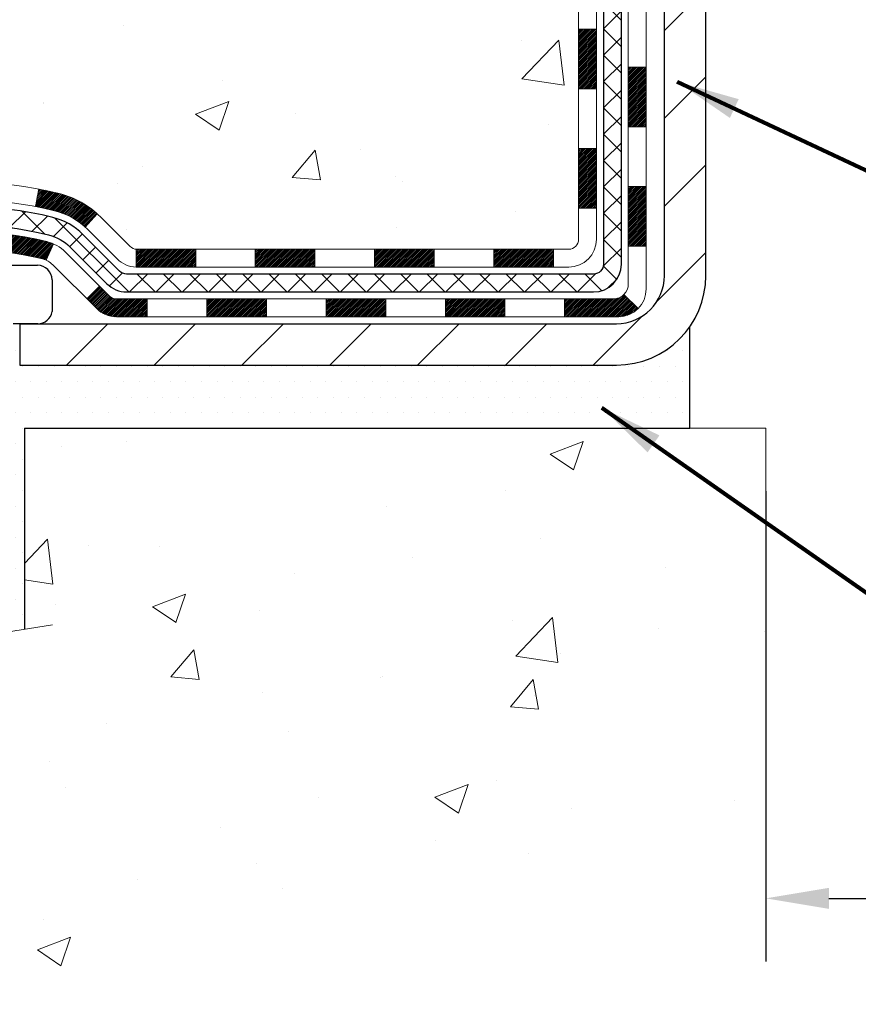
# Model space of a CAD drawing. Extents: x 13 to 3254, y -249 to 1977.
# Drawn here: x 86 to 90, y -237 to -233 of the extents above; entities that cross this region are included whole.
import ezdxf

# ---------------------------------------------------------------- set-up
doc = ezdxf.new("R2010")
doc.units = 0
doc.header["$LTSCALE"] = 5
doc.header["$MEASUREMENT"] = 0
doc.layers.get('DEFPOINTS').update_dxf_attribs({"linetype": 'CONTINUOUS'})
for name, color, linetype, lineweight in [('CONCRETE - H', 130, 'CONTINUOUS', 9), ('CONCRETE - L', 132, 'CONTINUOUS', 13), ('DECK COAT - H', 20, 'CONTINUOUS', 20), ('DECK COAT - L', 22, 'CONTINUOUS', 18), ('DIMS', 50, 'CONTINUOUS', 25), ('MIG FOOT - H', 251, 'CONTINUOUS', 20), ('MIG FOOT - L', 7, 'CONTINUOUS', 30), ('PVC SIDESHEET - H', 170, 'CONTINUOUS', 20), ('PVC SIDESHEET - L', 150, 'CONTINUOUS', 25), ('SCREW - L', 1, 'CONTINUOUS', 25), ('SETTING BED - H', 210, 'CONTINUOUS', 20), ('SETTING BED - L', 212, 'CONTINUOUS', 25), ('TEXT - 4', 241, 'CONTINUOUS', 25)]:
    doc.layers.add(name, color=color, linetype=linetype, lineweight=lineweight)
doc.layers.add('DECKCOAT', color=1, linetype='CONTINUOUS')
doc.layers.add('METAL11', color=7, linetype='CONTINUOUS')
doc.styles.add('ROMANS', font='romans', dxfattribs={"width": 0.9})
doc.dimstyles.get("Standard").update_dxf_attribs({"dimtxt": 0.18, "dimasz": 0.18, "dimexe": 0.18, "dimexo": 0.0625, "dimgap": 0.09, "dimtad": 0, "dimtih": 1, "dimtoh": 1, "dimdec": 4, "dimzin": 0, "dimdsep": 46, "dimtxsty": 'Standard', "dimcen": 0.09, "dimadec": 0, "dimazin": 0, "dimtfac": 1, "dimtdec": 4, "dimtofl": 0, "dimtmove": 0, "dimatfit": 3, "dimfxl": 1, "dimtolj": 1, "dimtzin": 0, "dimarcsym": 0})

# ---------------------------------------------------------------- blocks, each defined once
blk = doc.blocks.new('*D31')
at = {"layer": 'DEFPOINTS', "color": 0, "transparency": 16777216}
for p in [(89.20215289816045, -234.8362307598422), (102.2021513821845, -234.8362307598422), (102.2021513821845, -236.6989499546082)]:
    blk.add_point(p, dxfattribs=at)
at = {"layer": 'DIMS', "color": 0, "lineweight": -2, "transparency": 16777216}
for p, q in [((89.20215289816045, -235.0862307598422), (89.20215289816045, -236.9489499546082)), ((102.2021513821845, -235.0862307598422), (102.2021513821845, -236.9489499546082)), ((89.45215289816045, -236.6989499546082), (93.92651686106348, -236.6989499546082)), ((101.9521513821845, -236.6989499546082), (96.46818352773013, -236.6989499546082))]:
    blk.add_line(p, q, dxfattribs=at)
at = {"layer": 'DIMS', "color": 0, "transparency": 16777216}
for points in [[(89.45215289816045, -236.6572832879415), (89.45215289816045, -236.7406166212748), (89.20215289816045, -236.6989499546082)], [(101.9521513821845, -236.6572832879415), (101.9521513821845, -236.7406166212748), (102.2021513821845, -236.6989499546082)]]:
    blk.add_solid(points, dxfattribs=at)
at = {"layer": 'DIMS', "color": 0, "transparency": 16777216, "insert": (95.1973501943968, -236.6989499546082), "char_height": 0.25, "attachment_point": 5}
blk.add_mtext('\\A1;13 IN\\P [330.2mm]', dxfattribs=at)

msp = doc.modelspace()

# ---------------------------------------------------------------- hatches: boundary and pattern name
at = {"layer": 'CONCRETE - H'}
h = msp.add_hatch(dxfattribs=at)
h.set_pattern_fill('AR-CONC', color=256, scale=0.1875, style=0)
h.set_pattern_definition([(49.99999999999999, (75.58164062500046, -91.28129097046386), (1.344862842376413, -0.1176602530923658), [0.140625, -1.546875]), (355, (75.58164062500046, -91.28129097046386), (-0.260158750524375, 1.410360250687522), [0.1125, -1.2375]), (100.45144446, (75.69371252687546, -91.29109599046386), (1.084704087613335, 1.29269998306618), [0.1195128599999998, -1.314641459999996]), (46.18420000000002, (75.58164062500046, -90.90629097046386), (2.001077495009198, -0.3103486514870185), [0.2109374999999996, -2.320312499999993]), (96.63563549, (75.74839702187546, -90.93215342108886), (1.752491148139178, 1.826472376452282), [0.17926939125, -1.9719633]), (351.1841639899999, (75.58164062500046, -90.90629097046386), (1.7524911469777, 1.826472375506232), [0.16875, -1.856250001875]), (21, (75.76914062500046, -91.00004097046386), (1.119200722722116, -0.7549104199975103), [0.140625, -1.546875]), (326.0000000000001, (75.76914062500046, -91.00004097046386), (0.4562162473529657, 1.359656334462849), [0.1125, -1.2375]), (71.45144474, (75.86240735125045, -91.06295017171385), (1.575416956368696, 0.6047459115119134), [0.11951285625, -1.31464146]), (37.50000000000001, (75.58164062500046, -91.28129097046386), (0.02279972871992, 0.6241759759337091), [0, -1.2225, 0, -1.25625, 0, -1.2421875]), (7.499999999999999, (75.58164062500046, -91.28129097046386), (0.4932553827040286, 0.7395219597794255), [0, -0.7162499999999999, 0, -1.194375, 0, -0.4734375]), (327.5, (75.16351562500046, -91.28129097046386), (1.000917067823267, -0.04229038450196204), [0, -0.46875, 0, -1.4625, 0, -1.940625]), (317.5, (74.97601562500046, -91.28129097046386), (1.093474067516974, 0.1876968418730957), [0, -0.609375, 0, -0.97125, 0, -1.378125])])
edge = h.paths.add_edge_path()
edge.add_line((83.74268717701344, -231.6881509748847), (83.7393836036998, -231.6754437988608))
edge.add_line((83.7393836036998, -231.6754437988608), (83.74679907540627, -231.7066940643571))
edge.add_line((83.74679907540627, -231.7066940643571), (83.75349596041515, -231.737875269472))
edge.add_line((83.75349596041515, -231.737875269472), (83.75948270361903, -231.768988181101))
edge.add_line((83.75948270361903, -231.768988181101), (83.76476774991053, -231.8000335661394))
edge.add_line((83.76476774991053, -231.8000335661394), (83.76935954418224, -231.8310121914827))
edge.add_line((83.76935954418224, -231.8310121914827), (83.77326653132678, -231.8619248240265))
edge.add_line((83.77326653132678, -231.8619248240265), (83.77649715623679, -231.8927722306659))
edge.add_line((83.77649715623679, -231.8927722306659), (83.7790598638048, -231.9235551782967))
edge.add_line((83.7790598638048, -231.9235551782967), (83.78096309892348, -231.954274433814))
edge.add_line((83.78096309892348, -231.954274433814), (83.78221530648545, -231.9849307641136))
edge.add_line((83.78221530648545, -231.9849307641136), (83.78282493138329, -232.0155249360906))
edge.add_line((83.78282493138329, -232.0155249360906), (83.78280041850962, -232.0460577166406))
edge.add_line((83.78280041850962, -232.0460577166406), (83.78215021275706, -232.0765298726591))
edge.add_line((83.78215021275706, -232.0765298726591), (83.78088275901817, -232.1069421710413))
edge.add_line((83.78088275901817, -232.1069421710413), (83.77900650218562, -232.1372953786829))
edge.add_line((83.77900650218562, -232.1372953786829), (83.77652988715197, -232.1675902624792))
edge.add_line((83.77652988715197, -232.1675902624792), (83.77346135880984, -232.1978275893257))
edge.add_line((83.77346135880984, -232.1978275893257), (83.76980936205186, -232.2280081261178))
edge.add_line((83.76980936205186, -232.2280081261178), (83.76558234177061, -232.2581326397508))
edge.add_line((83.76558234177061, -232.2581326397508), (83.76078874285876, -232.2882018971205))
edge.add_line((83.76078874285876, -232.2882018971205), (83.75543701020882, -232.318216665122))
edge.add_line((83.75543701020882, -232.318216665122), (83.74953558871348, -232.3481777106508))
edge.add_line((83.74953558871348, -232.3481777106508), (83.74309292326532, -232.3780858006025))
edge.add_line((83.74309292326532, -232.3780858006025), (83.73611745875695, -232.4079417018723))
edge.add_line((83.73611745875695, -232.4079417018723), (83.72861764008098, -232.4377461813559))
edge.add_line((83.72861764008098, -232.4377461813559), (83.72060191213004, -232.4675000059486))
edge.add_line((83.72060191213004, -232.4675000059486), (83.71207871979668, -232.4972039425458))
edge.add_line((83.71207871979668, -232.4972039425458), (83.70305650797356, -232.5268587580429))
edge.add_line((83.70305650797356, -232.5268587580429), (83.69354372155327, -232.5564652193355))
edge.add_line((83.69354372155327, -232.5564652193355), (83.68354880542842, -232.5860240933189))
edge.add_line((83.68354880542842, -232.5860240933189), (83.67308020449164, -232.6155361468886))
edge.add_line((83.67308020449164, -232.6155361468886), (83.66214636363549, -232.64500214694))
edge.add_line((83.66214636363549, -232.64500214694), (83.65075572775262, -232.6744228603687))
edge.add_line((83.65075572775262, -232.6744228603687), (83.63891674173564, -232.7037990540699))
edge.add_line((83.63891674173564, -232.7037990540699), (83.62663785047715, -232.7331314949391))
edge.add_line((83.62663785047715, -232.7331314949391), (83.61392749886976, -232.7624209498719))
edge.add_line((83.61392749886976, -232.7624209498719), (83.60079413180607, -232.7916681857635))
edge.add_line((83.60079413180607, -232.7916681857635), (83.58724619417868, -232.8208739695095))
edge.add_line((83.58724619417868, -232.8208739695095), (83.57329213088022, -232.8500390680053))
edge.add_line((83.57329213088022, -232.8500390680053), (83.55894038680327, -232.8791642481463))
edge.add_line((83.55894038680327, -232.8791642481463), (83.5441994068405, -232.908250276828))
edge.add_line((83.5441994068405, -232.908250276828), (83.52907763588446, -232.9372979209458))
edge.add_line((83.52907763588446, -232.9372979209458), (83.51358351882776, -232.966307947395))
edge.add_line((83.51358351882776, -232.966307947395), (83.49772550056304, -232.9952811230713))
edge.add_line((83.49772550056304, -232.9952811230713), (83.48151202598291, -233.0242182148701))
edge.add_line((83.48151202598291, -233.0242182148701), (83.46495153997994, -233.0531199896866))
edge.add_line((83.46495153997994, -233.0531199896866), (83.44805248744677, -233.0819872144164))
edge.add_line((83.44805248744677, -233.0819872144164), (83.43082331327601, -233.110820655955))
edge.add_line((83.43082331327601, -233.110820655955), (83.41327246236025, -233.1396210811977))
edge.add_line((83.41327246236025, -233.1396210811977), (83.39540837959213, -233.1683892570401))
edge.add_line((83.39540837959213, -233.1683892570401), (83.3772395098642, -233.1971259503774))
edge.add_line((83.3772395098642, -233.1971259503774), (83.35877429806914, -233.2258319281052))
edge.add_line((83.35877429806914, -233.2258319281052), (83.34002118909952, -233.254507957119))
edge.add_line((83.34002118909952, -233.254507957119), (83.32098862784792, -233.2831548043141))
edge.add_line((83.32098862784792, -233.2831548043141), (83.30168505920702, -233.311773236586))
edge.add_line((83.30168505920702, -233.311773236586), (83.28211892806938, -233.3403640208301))
edge.add_line((83.28211892806938, -233.3403640208301), (83.26229867932763, -233.3689279239419))
edge.add_line((83.26229867932763, -233.3689279239419), (83.24223275787435, -233.3974657128167))
edge.add_line((83.24223275787435, -233.3974657128167), (83.22192960860217, -233.4259781543502))
edge.add_line((83.22192960860217, -233.4259781543502), (83.2013976764037, -233.4544660154375))
edge.add_line((83.2013976764037, -233.4544660154375), (83.18064540617156, -233.4829300629743))
edge.add_line((83.18064540617156, -233.4829300629743), (83.15968124279833, -233.511371063856))
edge.add_line((83.15968124279833, -233.511371063856), (83.13851363117664, -233.5397897849779))
edge.add_line((83.13851363117664, -233.5397897849779), (83.11715101619909, -233.5681869932355))
edge.add_line((83.11715101619909, -233.5681869932355), (83.09560184275828, -233.5965634555244))
edge.add_line((83.09560184275828, -233.5965634555244), (83.07387455574684, -233.6249199387398))
edge.add_line((83.07387455574684, -233.6249199387398), (83.05197760005737, -233.6532572097773))
edge.add_line((83.05197760005737, -233.6532572097773), (83.02991942058247, -233.6815760355322))
edge.add_line((83.02991942058247, -233.6815760355322), (83.00770846221477, -233.7098771829))
edge.add_line((83.00770846221477, -233.7098771829), (82.98535316984685, -233.7381614187762))
edge.add_line((82.98535316984685, -233.7381614187762), (82.96286198837134, -233.7664295100562))
edge.add_line((82.96286198837134, -233.7664295100562), (82.94024336268083, -233.7946822236354))
edge.add_line((82.94024336268083, -233.7946822236354), (82.91750573766795, -233.8229203264092))
edge.add_line((82.91750573766795, -233.8229203264092), (82.8946575582253, -233.8511445852732))
edge.add_line((82.8946575582253, -233.8511445852732), (82.8717072692455, -233.8793557671226))
edge.add_line((82.8717072692455, -233.8793557671226), (82.84866331562114, -233.9075546388531))
edge.add_line((82.84866331562114, -233.9075546388531), (82.82553414224482, -233.9357419673599))
edge.add_line((82.82553414224482, -233.9357419673599), (82.80232819400918, -233.9639185195387))
edge.add_line((82.80232819400918, -233.9639185195387), (82.77905391580683, -233.9920850622847))
edge.add_line((82.77905391580683, -233.9920850622847), (82.75571975253031, -234.0202423624934))
edge.add_line((82.75571975253031, -234.0202423624934), (82.73233414907233, -234.0483911870603))
edge.add_line((82.73233414907233, -234.0483911870603), (82.70890555032543, -234.0765323028808))
edge.add_line((82.70890555032543, -234.0765323028808), (82.68544240118226, -234.1046664768503))
edge.add_line((82.68544240118226, -234.1046664768503), (82.66195314653538, -234.1327944758643))
edge.add_line((82.66195314653538, -234.1327944758643), (82.63844623127744, -234.1609170668181))
edge.add_line((82.63844623127744, -234.1609170668181), (82.61493010030104, -234.1890350166074))
edge.add_line((82.61493010030104, -234.1890350166074), (82.59141319849877, -234.2171490921274))
edge.add_line((82.59141319849877, -234.2171490921274), (82.56790397076325, -234.2452600602737))
edge.add_line((82.56790397076325, -234.2452600602737), (82.5444108619871, -234.2733686879416))
edge.add_line((82.5444108619871, -234.2733686879416), (82.52094231706292, -234.3014757420266))
edge.add_line((82.52094231706292, -234.3014757420266), (82.49750678088333, -234.3295819894241))
edge.add_line((82.49750678088333, -234.3295819894241), (82.47411269834092, -234.3576881970297))
edge.add_line((82.47411269834092, -234.3576881970297), (82.45076851432829, -234.3857951317386))
edge.add_line((82.45076851432829, -234.3857951317386), (82.4274826737381, -234.4139035604463))
edge.add_line((82.4274826737381, -234.4139035604463), (82.4042636214629, -234.4420142500484))
edge.add_line((82.4042636214629, -234.4420142500484), (82.3811198023953, -234.4701279674402))
edge.add_line((82.3811198023953, -234.4701279674402), (82.35805966142797, -234.4982454795171))
edge.add_line((82.35805966142797, -234.4982454795171), (82.33509164345347, -234.5263675531746))
edge.add_line((82.33509164345347, -234.5263675531746), (82.31222419336443, -234.5544949553082))
edge.add_line((82.31222419336443, -234.5544949553082), (82.28946575605345, -234.5826284528131))
edge.add_line((82.28946575605345, -234.5826284528131), (82.2668247764131, -234.6107688125851))
edge.add_line((82.2668247764131, -234.6107688125851), (82.24430969933604, -234.6389168015193))
edge.add_line((82.24430969933604, -234.6389168015193), (82.22192896971488, -234.6670731865114))
edge.add_line((82.22192896971488, -234.6670731865114), (82.19969103244222, -234.6952387344568))
edge.add_line((82.19969103244222, -234.6952387344568), (82.17760433241067, -234.7234142122506))
edge.add_line((82.17760433241067, -234.7234142122506), (82.15567731451277, -234.7516003867887))
edge.add_line((82.15567731451277, -234.7516003867887), (82.13391842364126, -234.7797980249663))
edge.add_line((82.13391842364126, -234.7797980249663), (82.11233610468864, -234.8080078936788))
edge.add_line((82.11233610468864, -234.8080078936788), (82.0909388025475, -234.8362307598217))
edge.add_line((82.0909388025475, -234.8362307598217), (82.58394045456953, -234.8362307598237))
edge.add_line((82.58394045456953, -234.8362307598237), (82.58393893859065, -234.6393807513107))
edge.add_line((82.58393893859065, -234.6393807513107), (83.25362263859054, -234.6393807513107))
edge.add_arc((83.25362263859054, -234.6000107513107), 0.03936999999996207, 270, 299.9999999998098)
edge.add_line((83.27330763859041, -234.6341061714577), (83.40906854620849, -234.555724574899))
edge.add_arc((83.46418654626731, -234.651191751453), 0.1102360001527463, 89.99921209219872, 119.99999998946859, ccw=False)
edge.add_line((83.46418806218708, -234.5409557513107), (84.3721444872371, -234.5409557513107))
edge.add_arc((84.37214448723701, -234.5015857513104), 0.03937000000033051, 270.0000000001241, 300.0000000000921)
edge.add_line((84.39182948723723, -234.5356811714576), (85.0719166733961, -234.14303316864))
edge.add_arc((85.1319166141236, -234.2469562513152), 0.1200000000001154, 90.000000000061, 119.99996732132891, ccw=False)
edge.add_line((85.13191661412347, -234.1269562513151), (85.34335799668322, -234.126956251315))
edge.add_arc((85.34335799668322, -234.087586251315), 0.03937000000005317, 270, 315.0000000000146)
edge.add_line((85.37119679065859, -234.1154250452903), (85.48766483077024, -233.9989570051879))
edge.add_arc((85.73736528912023, -234.2486604954934), 0.3531319186521721, 103.9017475030293, 134.9996521488131, ccw=False)
edge.add_arc((86.0266498821756, -235.4174302688593), 1.55717027306889, 76.097941644929, 103.90194342790062, ccw=False)
edge.add_arc((86.31593447526453, -234.2486604954652), 0.3531319186167431, 45.00000000005542, 76.09774571838159, ccw=False)
edge.add_line((86.5656364495716, -233.9989585211577), (86.6821029737044, -234.1154250452903))
edge.add_arc((86.7107303699013, -234.0864060246858), 0.04076311285780239, 225.3892363440447, 264.1417630424995)
edge.add_line((86.70656978218094, -234.126956251315), (88.4208468701637, -234.126956251315))
edge.add_arc((88.42084687016376, -234.087586251315), 0.03936999999999101, 269.9999999999173, 360.0000000000414)
edge.add_line((88.46021687016375, -234.087586251315), (88.46021687016936, -230.7993541257124))
edge.add_arc((88.42084687016954, -230.7993541257122), 0.0393699999998139, 359.9999999997104, 432.6976227628381)
edge.add_arc((88.56015891093772, -230.3521400118759), 0.4290404058596451, 233.0250989603215, 252.69762276280818, ccw=False)
edge.add_arc((88.63664525074643, -230.2900319197366), 0.5251995961844376, 194.3079434824714, 230.4333558243543, ccw=False)
edge.add_arc((89.7065954371455, -230.0031768929197), 1.632909065609342, 184.8191964166458, 194.7829313884635, ccw=False)
edge.add_arc((89.43742896496798, -230.2371048173583), 1.361411651893487, 161.6649460398409, 175.9250205045893, ccw=False)
edge.add_arc((88.57189958723596, -229.9445499125881), 0.4478254090913947, 108.1289029172666, 162.3597440615023, ccw=False)
edge.add_arc((88.40182181867223, -229.4673663483417), 0.0600498899790361, 300.7846078929511, 346.5177693440709)
edge.add_line((88.46021687016938, -229.4813666071657), (88.46021687016938, -229.2921315583071))
edge.add_line((88.46021687016938, -229.2921315583071), (88.55864187016905, -229.2921315583071))
edge.add_line((88.55864187016905, -229.2921315583071), (88.55864187016905, -229.287579002187))
edge.add_arc((88.51927187016918, -229.2875790021868), 0.03936999999987451, 359.9999999998346, 417.096847860755)
edge.add_line((88.5406584668049, -229.2545243446583), (88.2254405263491, -229.0505761131852))
edge.add_arc((88.40641261327607, -228.8494261189455), 0.2705775608385209, 181.4692888508211, 228.0226889058708, ccw=False)
edge.add_line((88.13592401495896, -228.8563640299976), (87.84801133474699, -228.8563640299976))
edge.add_arc((87.84680749320353, -228.7788277140608), 0.07754566089420604, 179.1104878120977, 270.8895121878814, ccw=False)
edge.add_line((87.76927117726669, -228.7776238725173), (87.76927117726669, -228.1530664566166))
edge.add_line((87.76927117726669, -228.1530664566166), (82.41664367308267, -228.1530664566164))
edge.add_line((82.41664367308267, -228.1530664566164), (82.41306812984914, -228.187636526807))
edge.add_line((82.41306812984914, -228.187636526807), (82.41092655628347, -228.2218010314322))
edge.add_line((82.41092655628347, -228.2218010314322), (82.41020160317872, -228.2555628395893))
edge.add_line((82.41020160317872, -228.2555628395893), (82.41087592132777, -228.2889248203757))
edge.add_line((82.41087592132777, -228.2889248203757), (82.41293216152357, -228.3218898428886))
edge.add_line((82.41293216152357, -228.3218898428886), (82.41635297455916, -228.3544607762256))
edge.add_line((82.41635297455916, -228.3544607762256), (82.42112101122746, -228.3866404894839))
edge.add_line((82.42112101122746, -228.3866404894839), (82.42721892232142, -228.418431851761))
edge.add_line((82.42721892232142, -228.418431851761), (82.43462935863403, -228.4498377321541))
edge.add_line((82.43462935863403, -228.4498377321541), (82.44333497095822, -228.4808609997607))
edge.add_line((82.44333497095822, -228.4808609997607), (82.45331841008696, -228.5115045236781))
edge.add_line((82.45331841008696, -228.5115045236781), (82.46456232681325, -228.5417711730037))
edge.add_line((82.46456232681325, -228.5417711730037), (82.47704937193001, -228.5716638168349))
edge.add_line((82.47704937193001, -228.5716638168349), (82.49076219623021, -228.6011853242689))
edge.add_line((82.49076219623021, -228.6011853242689), (82.50568345050684, -228.6303385644032))
edge.add_line((82.50568345050684, -228.6303385644032), (82.52179578555284, -228.6591264063353))
edge.add_line((82.52179578555284, -228.6591264063353), (82.53908185216113, -228.6875517191623))
edge.add_line((82.53908185216113, -228.6875517191623), (82.55752430112476, -228.7156173719817))
edge.add_line((82.55752430112476, -228.7156173719817), (82.57710578323662, -228.7433262338908))
edge.add_line((82.57710578323662, -228.7433262338908), (82.59780894928971, -228.7706811739871))
edge.add_line((82.59780894928971, -228.7706811739871), (82.61961645007702, -228.7976850613678))
edge.add_line((82.61961645007702, -228.7976850613678), (82.6425109363914, -228.8243407651304))
edge.add_line((82.6425109363914, -228.8243407651304), (82.66647505902591, -228.8506511543721))
edge.add_line((82.66647505902591, -228.8506511543721), (82.69149146877352, -228.8766190981905))
edge.add_line((82.69149146877352, -228.8766190981905), (82.71754281642711, -228.9022474656828))
edge.add_line((82.71754281642711, -228.9022474656828), (82.74461175277975, -228.9275391259464))
edge.add_line((82.74461175277975, -228.9275391259464), (82.77267732016362, -228.9524975005249))
edge.add_line((82.77267732016362, -228.9524975005249), (82.80169803891424, -228.9771291528286))
edge.add_line((82.80169803891424, -228.9771291528286), (82.8316251843899, -229.0014417554551))
edge.add_line((82.8316251843899, -229.0014417554551), (82.86241002370008, -229.0254429822651))
edge.add_line((82.86241002370008, -229.0254429822651), (82.89400382395425, -229.0491405071196))
edge.add_line((82.89400382395425, -229.0491405071196), (82.92635785226192, -229.0725420038795))
edge.add_line((82.92635785226192, -229.0725420038795), (82.95942337573251, -229.0956551464052))
edge.add_line((82.95942337573251, -229.0956551464052), (82.99315166147554, -229.1184876085577))
edge.add_line((82.99315166147554, -229.1184876085577), (83.02749397660043, -229.1410470641977))
edge.add_line((83.02749397660043, -229.1410470641977), (83.06240158821667, -229.163341187186))
edge.add_line((83.06240158821667, -229.163341187186), (83.09782576343376, -229.1853776513835))
edge.add_line((83.09782576343376, -229.1853776513835), (83.13371776936114, -229.2071641306507))
edge.add_line((83.13371776936114, -229.2071641306507), (83.17002887310831, -229.2287082988486))
edge.add_line((83.17002887310831, -229.2287082988486), (83.20671034178469, -229.2500178298378))
edge.add_line((83.20671034178469, -229.2500178298378), (83.24371344249981, -229.2711003974794))
edge.add_line((83.24371344249981, -229.2711003974794), (83.28098944236311, -229.2919636756337))
edge.add_line((83.28098944236311, -229.2919636756337), (83.31848960848404, -229.3126153381617))
edge.add_line((83.31848960848404, -229.3126153381617), (83.35616520797214, -229.3330630589244))
edge.add_line((83.35616520797214, -229.3330630589244), (83.39396750793681, -229.3533145117822))
edge.add_line((83.39396750793681, -229.3533145117822), (83.43184777548754, -229.373377370596))
edge.add_line((83.43184777548754, -229.373377370596), (83.46975727773383, -229.3932593092267))
edge.add_line((83.46975727773383, -229.3932593092267), (83.50764728178513, -229.4129680015349))
edge.add_line((83.50764728178513, -229.4129680015349), (83.54546905475092, -229.4325111213815))
edge.add_line((83.54546905475092, -229.4325111213815), (83.58317386374067, -229.4518963426272))
edge.add_line((83.58317386374067, -229.4518963426272), (83.62071297586384, -229.4711313391328))
edge.add_line((83.62071297586384, -229.4711313391328), (83.65803765822992, -229.4902237847591))
edge.add_line((83.65803765822992, -229.4902237847591), (83.69509917794835, -229.5091813533667))
edge.add_line((83.69509917794835, -229.5091813533667), (83.73184880212862, -229.5280117188167))
edge.add_line((83.73184880212862, -229.5280117188167), (83.76823779788023, -229.5467225549696))
edge.add_line((83.76823779788023, -229.5467225549696), (83.8042174323126, -229.5653215356862))
edge.add_line((83.8042174323126, -229.5653215356862), (83.83973897253523, -229.5838163348274))
edge.add_line((83.83973897253523, -229.5838163348274), (83.8747536856576, -229.6022146262539))
edge.add_line((83.8747536856576, -229.6022146262539), (83.90921283878916, -229.6205240838265))
edge.add_line((83.90921283878916, -229.6205240838265), (83.94306769903939, -229.6387523814059))
edge.add_line((83.94306769903939, -229.6387523814059), (83.97626953351777, -229.6569071928529))
edge.add_line((83.97626953351777, -229.6569071928529), (84.00876960933374, -229.6749961920284))
edge.add_line((84.00876960933374, -229.6749961920284), (84.04051919359682, -229.693027052793))
edge.add_line((84.04051919359682, -229.693027052793), (84.07146955341645, -229.7110074490076))
edge.add_line((84.07146955341645, -229.7110074490076), (84.1015719559021, -229.7289450545329))
edge.add_line((84.1015719559021, -229.7289450545329), (84.13077766816326, -229.7468475432296))
edge.add_line((84.13077766816326, -229.7468475432296), (84.15903795730938, -229.7647225889586))
edge.add_line((84.15903795730938, -229.7647225889586), (84.18630409044995, -229.7825778655807))
edge.add_line((84.18630409044995, -229.7825778655807), (84.21252733469443, -229.8004210469566))
edge.add_line((84.21252733469443, -229.8004210469566), (84.23765895715229, -229.818259806947))
edge.add_line((84.23765895715229, -229.818259806947), (84.261650224933, -229.8361018194128))
edge.add_line((84.261650224933, -229.8361018194128), (84.28445240514606, -229.8539547582147))
edge.add_line((84.28445240514606, -229.8539547582147), (84.30601676490089, -229.8718262972135))
edge.add_line((84.30601676490089, -229.8718262972135), (84.326294571307, -229.88972411027))
edge.add_line((84.326294571307, -229.88972411027), (84.34523709147385, -229.907655871245))
edge.add_line((84.34523709147385, -229.907655871245), (84.36279559251093, -229.9256292539991))
edge.add_line((84.36279559251093, -229.9256292539991), (84.37892134152767, -229.9436519323932))
edge.add_line((84.37892134152767, -229.9436519323932), (84.39356560563358, -229.9617315802882))
edge.add_line((84.39356560563358, -229.9617315802882), (84.40667965193812, -229.9798758715446))
edge.add_line((84.40667965193812, -229.9798758715446), (84.41821474755075, -229.9980924800233))
edge.add_line((84.41821474755075, -229.9980924800233), (84.42812215958095, -230.0163890795852))
edge.add_line((84.42812215958095, -230.0163890795852), (84.43635315513818, -230.0347733440908))
edge.add_line((84.43635315513818, -230.0347733440908), (84.44285900133194, -230.0532529474011))
edge.add_line((84.44285900133194, -230.0532529474011), (84.44759096527169, -230.0718355633769))
edge.add_line((84.44759096527169, -230.0718355633769), (84.45050031406689, -230.0905288658787))
edge.add_line((84.45050031406689, -230.0905288658787), (84.45153831482699, -230.1093405287676))
edge.add_line((84.45153831482699, -230.1093405287676), (84.45065623466154, -230.1282782259041))
edge.add_line((84.45065623466154, -230.1282782259041), (84.4478053406799, -230.1473496311491))
edge.add_line((84.4478053406799, -230.1473496311491), (84.44293689999164, -230.1665624183634))
edge.add_line((84.44293689999164, -230.1665624183634), (84.43600217970621, -230.1859242614078))
edge.add_line((84.43600217970621, -230.1859242614078), (84.42695244693302, -230.205442834143))
edge.add_line((84.42695244693302, -230.205442834143), (84.41574840227952, -230.22512566328))
edge.add_line((84.41574840227952, -230.22512566328), (84.40245265400745, -230.2449786859098))
edge.add_line((84.40245265400745, -230.2449786859098), (84.38719005214035, -230.2650068682367))
edge.add_line((84.38719005214035, -230.2650068682367), (84.37008633737713, -230.2852151625718))
edge.add_line((84.37008633737713, -230.2852151625718), (84.3512672504168, -230.305608521226))
edge.add_line((84.3512672504168, -230.305608521226), (84.33085853195823, -230.3261918965105))
edge.add_line((84.33085853195823, -230.3261918965105), (84.30898592270039, -230.3469702407362))
edge.add_line((84.30898592270039, -230.3469702407362), (84.28577516334222, -230.3679485062142))
edge.add_line((84.28577516334222, -230.3679485062142), (84.26135199458265, -230.3891316452557))
edge.add_line((84.26135199458265, -230.3891316452557), (84.23584215712062, -230.4105246101714))
edge.add_line((84.23584215712062, -230.4105246101714), (84.20937139165508, -230.4321323532727))
edge.add_line((84.20937139165508, -230.4321323532727), (84.18206543888495, -230.4539598268704))
edge.add_line((84.18206543888495, -230.4539598268704), (84.1540500395092, -230.4760119832756))
edge.add_line((84.1540500395092, -230.4760119832756), (84.14556166204004, -230.4826253460111))
edge.add_line((84.14556166204004, -230.4826253460111), (84.34474550586191, -230.4826253460111))
edge.add_line((84.34474550586191, -230.4826253460111), (84.34474550586191, -231.6881509748847))
edge.add_line((84.34474550586191, -231.6881509748847), (83.74268717701344, -231.6881509748847))
h = msp.add_hatch(dxfattribs=at)
h.set_pattern_fill('AR-CONC', color=256, scale=0.1875)
h.set_pattern_definition([(49.99999999999999, (75.58164062500046, -60), (1.344862842376413, -0.1176602530923658), [0.140625, -1.546875]), (355, (75.58164062500046, -60), (-0.260158750524375, 1.410360250687522), [0.1125, -1.2375]), (100.45144446, (75.69371252687546, -60.00980502), (1.084704087613335, 1.29269998306618), [0.1195128599999998, -1.314641459999997]), (46.18420000000002, (75.58164062500046, -59.625), (2.001077495009198, -0.3103486514870185), [0.2109374999999997, -2.320312499999995]), (96.63563549, (75.74839702187546, -59.650862450625), (1.752491148139178, 1.826472376452282), [0.17926939125, -1.9719633]), (351.1841639899999, (75.58164062500046, -59.625), (1.7524911469777, 1.826472375506232), [0.16875, -1.856250001875]), (21, (75.76914062500046, -59.71875), (1.119200722722116, -0.7549104199975103), [0.140625, -1.546875]), (326.0000000000001, (75.76914062500046, -59.71875), (0.4562162473529657, 1.359656334462849), [0.1125, -1.2375]), (71.45144474, (75.86240735125048, -59.78165920125), (1.575416956368696, 0.6047459115119134), [0.11951285625, -1.31464146]), (37.50000000000001, (75.58164062500046, -60), (0.02279972871992, 0.6241759759337091), [0, -1.2225, 0, -1.25625, 0, -1.2421875]), (7.499999999999999, (75.58164062500046, -60), (0.4932553827040286, 0.7395219597794255), [0, -0.7162499999999999, 0, -1.194375, 0, -0.4734375]), (327.5, (75.16351562500046, -60), (1.000917067823267, -0.04229038450196204), [0, -0.46875, 0, -1.4625, 0, -1.940625]), (317.5, (74.97601562500046, -60), (1.093474067516974, 0.1876968418730957), [0, -0.609375, 0, -0.97125, 0, -1.378125])])
edge = h.paths.add_edge_path()
edge.add_line((82.09093728656862, -234.8362307598223), (85.79642608261528, -234.8362307598327))
edge.add_line((85.79642608261528, -234.8362307598327), (85.7964260826129, -235.6519101021625))
edge.add_line((85.7964260826129, -235.6519101021625), (86.06201051215871, -235.5787342958648))
edge.add_line((86.06201051215871, -235.5787342958648), (85.95175869736929, -235.6821785764313))
edge.add_line((85.95175869736929, -235.6821785764313), (86.26390869307724, -235.633080709751))
edge.add_line((86.26390869307724, -235.633080709751), (86.26390869307951, -234.836230759834))
edge.add_line((86.26390869307951, -234.836230759834), (89.20215289816045, -234.8362307598422))
edge.add_line((89.20215289816045, -234.8362307598422), (89.20215289816045, -236.8495773492841))
edge.add_spline(control_points=[(89.20215289816045, -236.8495773492841), (88.74106040543242, -236.8318608171207), (87.7883309076449, -236.7894576188939), (85.9636875800366, -237.48667518625), (84.6481570024294, -235.4894242158836), (82.30793320000703, -235.9823478751597), (82.12816338038667, -235.0328544769147), (82.09093728656862, -234.8362307598223)], knot_values=[0, 0, 0, 0, 1.397551146509942, 2.888565365308326, 5.20681242472951, 7.353001536624818, 7.913503546368699, 7.913503546368699, 7.913503546368699, 7.913503546368699], degree=3, periodic=0)
h.paths.add_polyline_path([(83.68986602266514, -235.9269666107396), (85.2315326893318, -235.9269666107396), (85.2315326893318, -235.135299944073), (83.68986602266514, -235.135299944073)], flags=25)
at = {"layer": 'DECK COAT - H'}
h = msp.add_hatch(dxfattribs=at)
h.set_pattern_fill('ANSI31', color=256, scale=0.03937, style=0)
h.set_pattern_definition([(45, (-90.5840275528023, -351.4709213007458), (-0.003479849246914297, 0.003479849246914297), [])])
h.paths.add_polyline_path([(88.53108287016354, -233.7279810873438), (88.46021687016352, -233.7279810873438), (88.46021687016363, -233.9642010873438), (88.53108287016366, -233.9642010873438)])
h.paths.add_polyline_path([(88.53108287016332, -233.2555410873438), (88.4602168701633, -233.2555410873438), (88.4602168701634, -233.4917610873438), (88.53108287016343, -233.4917610873438)])
h.paths.add_polyline_path([(88.53108287016298, -232.7831026939441), (88.46021687016307, -232.7831026939441), (88.46021687016318, -233.0193210873438), (88.5310828701632, -233.0193210873438)])
h.paths.add_polyline_path([(88.53108287016275, -232.3106626939441), (88.46021687016272, -232.3106626939441), (88.46021687016295, -232.5468826939441), (88.53108287016298, -232.5468826939441)])
h.paths.add_polyline_path([(88.72793287016165, -233.4062565653247), (88.65706687016322, -233.4062565653248), (88.65706687016345, -233.6424765653248), (88.72793287016222, -233.6424765653247)])
h.paths.add_polyline_path([(88.72793287016074, -232.9338165653247), (88.65706687016299, -232.9338165653248), (88.6570668701631, -233.1700365653248), (88.7279328701612, -233.1700365653247)])
h.paths.add_polyline_path([(88.72793287015983, -232.4613765653247), (88.65706687016277, -232.4613765653248), (88.65706687016288, -232.6975965653248), (88.72793287016029, -232.6975965653247)])
h = msp.add_hatch(dxfattribs=at)
h.set_pattern_fill('ANSI31', color=256, scale=0.03937, style=0)
h.set_pattern_definition([(45, (-95.64046578748042, -396.2131091552728), (-0.003479849246914297, 0.003479849246914297), [])])
h.paths.add_polyline_path([(87.41522978218117, -234.126956251315), (87.1790097821814, -234.126956251315), (87.1790097821814, -234.197822251315), (87.41522978218117, -234.197822251315)])
h.paths.add_polyline_path([(86.94278978218117, -234.126956251315), (86.70994176767962, -234.126956251315, -0.02144170134057288), (86.70656978218094, -234.1268115825921), (86.70656978218139, -234.197822251315), (86.94278978218117, -234.197822251315)])
h.paths.add_polyline_path([(86.55276097096552, -233.9867151521588, 0.1237366593047226), (86.40077863575172, -233.905872484623, 0.01313217533143259), (86.32090355309137, -233.8883148263606), (86.30751222331637, -233.9579040657792, -0.01313217533147817), (86.38375223298235, -233.9746626842501, -0.1237366593049013), (86.50523497413675, -234.0392819628043)])
h.paths.add_polyline_path([(87.22349788218125, -234.323806251315), (86.98727788218147, -234.323806251315), (86.98727788218147, -234.394672251315), (87.22349788218125, -234.394672251315)])
h.paths.add_polyline_path([(86.37901921373393, -234.1056767416371, 0.04324640446576285), (86.35348307250351, -234.096956372476, 0.04070359398944642), (86.13523896717933, -234.0614510448511), (86.12958200958664, -234.1320908975321, -0.04070359398944876), (86.33645666973413, -234.1657465721032, -0.04324640446531137), (86.35041345360523, -234.1705126918766)])
h.paths.add_polyline_path([(86.75105788218124, -234.323806251315), (86.62840382792658, -234.323806251315, -0.1989123673794921), (86.60056503395137, -234.3122750452904), (86.56186911032555, -234.2735791216647), (86.5117592811699, -234.3236889508202), (86.55045520479572, -234.362384874446, 0.198912367379553), (86.62840382792646, -234.394672251315), (86.75105788218124, -234.394672251315)])
h.paths.add_polyline_path([(86.0807249350506, -233.8611991973321, 0.008683585791257758), (86.0266498821812, -233.8602599957904), (86.0266498821812, -233.9311259957904, -0.008683585791259676), (86.07826400784003, -233.932022454764)])
h.paths.add_polyline_path([(86.0266498821812, -233.8602599957904, 0.03014854381015566), (85.83937549738172, -233.8715623688987), (85.8478982561206, -233.9419140038441, -0.03014854381015595), (86.0266498821812, -233.9311259957904)])
h.paths.add_polyline_path([(85.89271207311648, -234.0637198461227, 0.03601941678383571), (85.69981669185935, -234.0969563724759, 0.0935601540946129), (85.64709628726743, -234.1210848496898), (85.6880287453557, -234.178933996882, -0.09356015409565223), (85.71684309462873, -234.165746572103, -0.03601941678380825), (85.89968957463915, -234.134241505409)])
h.paths.add_polyline_path([(85.52441052283834, -234.3408189111749), (85.47430069368292, -234.2907090820192), (85.45273473041172, -234.3122750452904, -0.1989123673796988), (85.4248959364364, -234.3238062513151), (85.27765213643633, -234.3238062513151), (85.27765213643633, -234.3946722513151), (85.42489593643651, -234.394672251315, 0.1989123673795969), (85.50284455956725, -234.3623848744459)])
h.paths.add_polyline_path([(85.53777314394605, -234.0490683503136, -0.09785809462208828), (85.62869282939764, -233.9881526350939), (85.6014093990535, -233.922749237746, 0.09785809462147925), (85.48766331479143, -233.9989585211576), (85.40832275196144, -234.0782990839875), (85.45843258111685, -234.1284089131431)])
h = msp.add_hatch(dxfattribs=at)
h.set_pattern_fill('ANSI31', color=256, scale=0.03937, style=0)
h.set_pattern_definition([(45, (-86.79696853508432, -396.1134138305654), (-0.003479849246914297, 0.003479849246914297), [])])
h.paths.add_polyline_path([(87.88766978218118, -234.126956251315), (87.6514497821814, -234.126956251315), (87.6514497821814, -234.197822251315), (87.88766978218118, -234.197822251315)])
h.paths.add_polyline_path([(87.69593788218125, -234.323806251315), (87.45971788218148, -234.323806251315), (87.45971788218148, -234.394672251315), (87.69593788218125, -234.394672251315)])
h.paths.add_polyline_path([(88.16837788218126, -234.323806251315), (87.93215788218149, -234.323806251315), (87.93215788218149, -234.394672251315), (88.16837788218126, -234.394672251315)])
edge = h.paths.add_edge_path()
edge.add_arc((88.59801187016384, -234.264751251315), 0.05905499999999223, 269.99999999997243, 314.9999999999805, ccw=False)
edge.add_line((88.59801187016373, -234.323806251315), (88.40459788218149, -234.323806251315))
edge.add_line((88.40459788218149, -234.323806251315), (88.40459788218149, -234.394672251315))
edge.add_line((88.40459788218149, -234.394672251315), (88.61769687016348, -234.394672251315))
edge.add_arc((88.61769687016496, -234.2844362513214), 0.1102359999936198, 269.9999999992762, 315.0000000019324)
edge.add_line((88.69564549329388, -234.3623848744452), (88.63977006112677, -234.306509442278))
h.paths.add_polyline_path([(88.72793287016268, -233.8786965653246), (88.65706687016356, -233.8788651983465), (88.65706687016367, -234.1150851983465), (88.72793287016324, -234.1149165653246)])
h.paths.add_polyline_path([(88.36010978218118, -234.126956251315), (88.12388978218141, -234.126956251315), (88.12388978218141, -234.197822251315), (88.36010978218118, -234.197822251315)])
at = {"layer": 'MIG FOOT - H'}
h = msp.add_hatch(dxfattribs=at)
h.set_pattern_fill('ANSI31', color=256, scale=1.9685, style=0)
h.set_pattern_definition([(45, (-857.0062994802552, -695.7157331820688), (-0.1739924623457148, 0.1739924623457148), [])])
h.paths.add_polyline_path([(88.80015138218252, -229.3902312598328), (88.9641513821824, -229.3902312598328), (88.96415138218183, -230.0151102583988), (88.80015138218195, -230.0151102583988)])
edge = h.paths.add_edge_path()
edge.add_line((88.80015138218195, -230.3277312598328), (88.96415138218194, -230.3277312598328))
edge.add_line((88.96415138218194, -230.3277312598328), (88.96415138218171, -234.2319012598326))
edge.add_arc((88.60982138218182, -234.2319012598327), 0.3543299999998908, 269.99999999998164, 360.0000000000092, ccw=False)
edge.add_line((88.6098213821817, -234.5862312598326), (86.24540141318184, -234.5862312598326))
edge.add_line((86.24540141318184, -234.5862312598326), (86.24540141318184, -234.4222312598326))
edge.add_line((86.24540141318184, -234.4222312598326), (88.6098213821817, -234.4222312598326))
edge.add_arc((88.6098213821817, -234.2319012598326), 0.1903300000000172, 270, 360)
edge.add_line((88.80015138218172, -234.2319012598326), (88.80015138218195, -230.3277312598328))
h.paths.add_polyline_path([(85.27665138218194, -234.4222312598326), (85.80789835118193, -234.4222312598328), (85.80789835118182, -234.5862312598327), (85.27665138218183, -234.5862312598327)])
at = {"layer": 'PVC SIDESHEET - H'}
h = msp.add_hatch(dxfattribs=at)
h.set_pattern_fill('ANSI37', color=256, scale=0.59055, style=0)
h.set_pattern_definition([(45, (-90.58402755280235, -305.6000477880962), (-0.05219773870371446, 0.05219773870371446), []), (135, (-90.58402755280235, -305.6000477880962), (-0.05219773870371446, -0.05219773870371446), [])])
edge = h.paths.add_edge_path()
edge.add_line((88.62950787016334, -234.186011251315), (88.62950787016266, -230.7368118334149))
edge.add_line((88.62950787016277, -230.7368118334149), (88.55864187016854, -230.7368118334149))
edge.add_line((88.55864187016854, -230.7368118334149), (88.55864187016343, -234.186011251315))
edge.add_arc((88.51927187016346, -234.1860112513151), 0.0393699999999626, -90.00000000008271, 1.2397549653542228e-10, ccw=False)
edge.add_line((88.51927187016335, -234.2253812513151), (86.66917279780282, -234.225381251315))
edge.add_arc((86.66917279780282, -234.1860112513152), 0.03936999999984891, 225, 270, ccw=False)
edge.add_line((86.64133400382761, -234.2138500452904), (86.49603946463353, -234.0685555060962))
edge.add_arc((86.31593447526447, -234.2486604954652), 0.254706918616741, 45, 76.09799910892364)
edge.add_arc((86.02664988218109, -235.4174302689048), 1.458745273114345, 76.0979991089222, 89.99999999999889)
edge.add_line((86.0266498821812, -233.9586849957904), (86.0266498821812, -234.0295509957904))
edge.add_arc((86.02664988218109, -235.4174302689048), 1.387879273114407, 76.0979991089194, 89.99999999999773, ccw=False)
edge.add_arc((86.31593447526458, -234.2486604954651), 0.1838409186166517, 44.999999999981185, 76.09799910891832, ccw=False)
edge.add_line((86.445929635478, -234.1186653352518), (86.59122417467196, -234.2639598744459))
edge.add_arc((86.66917279780282, -234.1860112513151), 0.1102359999999386, 224.9999999999687, 270)
edge.add_line((86.66917279780282, -234.296247251315), (88.51927187016335, -234.296247251315))
edge.add_arc((88.51927187016335, -234.186011251315), 0.1102359999999862, 270, 360)
edge = h.paths.add_edge_path()
edge.add_arc((86.0266498821812, -235.4174302689047), 1.458745273114317, 90.00000000000333, 103.9020008910643)
edge.add_arc((85.73736528909805, -234.2486604954649), 0.2547069186164286, 103.9020008910545, 134.999999999991)
edge.add_line((85.55726029972922, -234.068555506096), (85.41196576053491, -234.2138500452903))
edge.add_arc((85.38412696655959, -234.186011251315), 0.03937000000000822, 270, 315, ccw=False)
edge.add_line((85.38412696655959, -234.225381251315), (85.15828965419027, -234.225381251315))
edge.add_arc((85.15828965419027, -234.345381251315), 0.1200000000000045, 90, 120.0000000000004)
edge.add_line((85.09828965419032, -234.2414582028609), (84.41820342309208, -234.6341061714577))
edge.add_arc((84.39851842309199, -234.6000107513107), 0.03936999999997297, 270.0000000000414, 300.0000000000868, ccw=False)
edge.add_line((84.39851842309199, -234.6393807513107), (83.45363738650221, -234.6393807513107))
edge.add_line((83.45363738650221, -234.6393807513107), (83.45363738650221, -234.7102467513106))
edge.add_line((83.45363738650221, -234.7102467513106), (84.39851842309199, -234.7102467513106))
edge.add_arc((84.39851842309199, -234.6000107513107), 0.110235999999901, 269.9999999999853, 300.0000000000081)
edge.add_line((84.45363642309198, -234.6954779277222), (85.13584220626657, -234.3016062351637))
edge.add_arc((85.15584220626656, -234.336247251315), 0.03999999999995874, 90, 120.00000000000401, ccw=False)
edge.add_line((85.15584220626656, -234.296247251315), (85.38412696655959, -234.296247251315))
edge.add_arc((85.38412696655959, -234.186011251315), 0.1102359999999862, 270, 314.9999999999686)
edge.add_line((85.46207558969044, -234.2639598744459), (85.60737012888498, -234.1186653352515))
edge.add_arc((85.73736528909805, -234.2486604954647), 0.183840918616278, 103.90200089104599, 134.9999999999593, ccw=False)
edge.add_arc((86.0266498821812, -235.4174302689048), 1.387879273114349, 90.00000000000472, 103.90200089106071, ccw=False)
edge.add_line((86.0266498821812, -234.0295509957904), (86.0266498821812, -233.9586849957904))
at = {"layer": 'SETTING BED - H', "linetype": 'Continuous'}
h = msp.add_hatch(dxfattribs=at)
h.set_pattern_fill('DOTS', color=256, scale=0.9842500000000001, style=0)
h.set_pattern_definition([(7.016477563892661e-15, (77.21563608041001, -244.1872345257222), (0.0307578125, 0.061515625), [0, -0.061515625])])
edge = h.paths.add_edge_path()
edge.add_line((86.26390869307951, -234.836230759834), (86.26390869307724, -235.633080709751))
edge.add_line((86.26390869307724, -235.633080709751), (86.21950666328334, -235.6400646756941))
edge.add_line((86.21950666328334, -235.6400646756941), (86.21950666328334, -234.4222312598326))
edge.add_line((86.21950666328334, -234.4222312598326), (86.24540141318116, -234.4222312598326))
edge.add_line((86.24540141318116, -234.4222312598326), (86.24540141318116, -234.5862312598326))
edge.add_line((86.24540141318116, -234.5862312598326), (88.6098213821817, -234.5862312598326))
edge.add_arc((88.60982138218162, -234.2319012598325), 0.3543300000001182, 270.0000000000112, 325.0668953298847)
edge.add_line((88.90030861430395, -234.4347975803364), (88.90066613003691, -234.8362307598414))
edge.add_line((88.90066613003691, -234.8362307598414), (86.26390869307951, -234.836230759834))
h.paths.add_polyline_path([(85.83379310107861, -234.4222312598326), (85.80789835118114, -234.4222312598326), (85.80789835118114, -234.5862312598327), (84.90567963205771, -234.5862312598302), (84.47266779618994, -234.836230759829), (85.79642608261528, -234.8362307598327), (85.7964260826129, -235.6519101021625), (85.83379310107861, -235.6416144620534)])

# ---------------------------------------------------------------- linework, layer by layer
at = {"layer": 'CONCRETE - L'}
for p, q in [((86.26390869307724, -235.633080709751), (86.26390869307951, -234.836230759834)), ((89.20215289816045, -234.8362307598422), (86.26390869307951, -234.836230759834)), ((89.20215289816045, -234.8362307598423), (89.20215289816045, -236.8495773492841))]:
    msp.add_line(p, q, dxfattribs=at)
msp.add_lwpolyline([(85.72290266675972, -235.6721678230162), (86.06201051215871, -235.5787342958648), (85.95175869736929, -235.6821785764313), (86.37606115446144, -235.6154403231656)], dxfattribs=at)
at = {"layer": 'DECK COAT - L'}
for p, q in [((88.53108287016286, -233.2555410873438), (88.46021687016284, -233.2555410873438)), ((88.7279328701621, -233.4062565653247), (88.65706687016208, -233.4062565653248)), ((88.53108287016298, -233.4917610873438), (88.46021687016295, -233.4917610873438)), ((88.72793287016302, -233.6424765653247), (88.65706687016299, -233.6424765653248)), ((88.5310828701632, -233.7279810873438), (88.46021687016318, -233.7279810873438)), ((86.30751222331637, -233.9579040657793), (86.32090355309137, -233.8883148263606)), ((88.72793287016302, -233.8786965653247), (88.65706687016299, -233.8786965653248)), ((88.5310828701632, -233.9642010873438), (88.46021687016318, -233.9642010873438)), ((86.50523497413687, -234.0392819628042), (86.5527609709653, -233.986715152159)), ((86.35041345360523, -234.1705126918766), (86.37901921373404, -234.1056767416367)), ((86.70656978218094, -234.126956251315), (86.70656978218139, -234.197822251315)), ((86.94278978218117, -234.1269562513151), (86.94278978218117, -234.1978222513151)), ((87.1790097821814, -234.1269562513151), (87.1790097821814, -234.197822251315)), ((87.41522978218117, -234.1269562513151), (87.41522978218117, -234.197822251315)), ((87.6514497821814, -234.126956251315), (87.6514497821814, -234.197822251315)), ((87.88766978218118, -234.126956251315), (87.88766978218118, -234.197822251315)), ((88.12388978218141, -234.126956251315), (88.12388978218141, -234.197822251315)), ((88.36010978218118, -234.126956251315), (88.36010978218118, -234.197822251315)), ((88.72793287016302, -234.1149165653247), (88.65706687016299, -234.1149165653248)), ((86.75105788218124, -234.323806251315), (86.75105788218124, -234.394672251315)), ((86.98727788218147, -234.323806251315), (86.98727788218147, -234.394672251315)), ((87.22349788218125, -234.323806251315), (87.22349788218125, -234.394672251315)), ((87.45971788218148, -234.323806251315), (87.45971788218148, -234.394672251315)), ((87.69593788218125, -234.323806251315), (87.69593788218125, -234.394672251315)), ((87.93215788218149, -234.323806251315), (87.93215788218149, -234.394672251315)), ((88.16837788218126, -234.323806251315), (88.16837788218126, -234.394672251315)), ((88.40459788218149, -234.323806251315), (88.40459788218149, -234.394672251315)), ((88.63977006112654, -234.306509442278), (88.69564549329388, -234.3623848744452))]:
    msp.add_line(p, q, dxfattribs=at)
for points in [[(88.65706687016163, -230.7218569575757), (88.65706687016379, -234.264751251315, -0.414213562373095), (88.59801187016373, -234.323806251315)], [(88.61769687016348, -234.394672251315, 0.414213562373095), (88.72793287016347, -234.284436251315), (88.7279328701562, -230.7218569575753)], [(88.42084687016367, -234.197822251315, 0.414213562373095), (88.53108287016366, -234.087586251315), (88.53108287016207, -230.7993524696117)], [(88.46021687016204, -230.7993541257123), (88.46021687016375, -234.087586251315, -0.414213562373095), (88.42084687016367, -234.126956251315)], [(88.42084687016367, -234.126956251315), (86.70994176767962, -234.126956251315, -0.1989123673796998), (86.68210297370442, -234.1154250452903), (86.56563644957177, -233.9989585211579, 0.1365295740960137), (86.4007786357516, -233.905872484623, 0.1219165551892847), (85.6525211286108, -233.905872484623, 0.1365295740960137), (85.48766331479109, -233.9989585211578), (85.37119679065856, -234.1154250452904, -0.1989123673796998), (85.34335799668324, -234.126956251315), (85.13191661412347, -234.1269562513151, 0.1316523525283649), (85.07191667339609, -234.14303316864), (84.39182948723723, -234.5356811714576, -0.1316524975873946), (84.37214448723725, -234.5409557513107), (83.4641865462082, -234.5409557513107, 0.1316524975874045), (83.40906854620843, -234.5557245748991), (83.27330763859058, -234.6341061714577, -0.1316524975873946)], [(83.30874063859059, -234.6954779277222), (83.44450154620844, -234.6170963311637, -0.1316524975874045), (83.4641865462082, -234.6118217513107), (84.37214448723725, -234.6118217513106, 0.1316524975873946), (84.42726248723724, -234.5970529277222), (85.10946918874944, -234.2031812237566, -0.1316523525284855), (85.1294691689919, -234.197822251315), (85.34335799668324, -234.197822251315, 0.1989123673796998), (85.42130661981409, -234.1655348744459), (85.53777314394628, -234.0490683503134, -0.1365295740960137), (85.66954753138018, -233.9746626842501, -0.1219165551892847), (86.38375223298235, -233.9746626842501, -0.1365295740960137), (86.51552662041624, -234.0490683503134), (86.63199314454877, -234.1655348744459, 0.1903426122985657), (86.70656978218139, -234.197822251315), (88.42084687016367, -234.197822251315)], [(88.59801187016373, -234.323806251315), (86.62840382792646, -234.323806251315, -0.1989123673796998), (86.60056503395126, -234.3122750452903), (86.42644247969517, -234.1381524910344, 0.1365295740960137), (86.3534830725034, -234.096956372476, 0.1219165551892847), (85.69981669185901, -234.096956372476, 0.1365295740960137), (85.62685728466758, -234.1381524910344), (85.45273473041172, -234.3122750452904, -0.1989123673796998), (85.4248959364364, -234.3238062513151), (85.18466255345524, -234.3238062513151, 0.1316524975874019), (85.12466255345518, -234.3398832028609), (84.44457632235716, -234.7325311714577, -0.1316524975873946), (84.42489132235696, -234.7378057513107), (82.60481518576725, -234.7378057513106)], [(82.60481518576725, -234.8086717513107), (84.42489132235696, -234.8086717513107, 0.1316524975873946), (84.48000932235695, -234.7939029277223), (85.16221510553154, -234.4000312351637, -0.1316524975874622), (85.18221510553153, -234.3946722513151), (85.4248959364364, -234.394672251315, 0.1989123673796998), (85.50284455956725, -234.3623848744459), (85.67696711382322, -234.18826232019, -0.1365295740960137), (85.71684309462839, -234.1657465721031, -0.1219165551892847), (86.33645666973402, -234.1657465721031, -0.1365295740960137), (86.37633265053964, -234.18826232019), (86.55045520479561, -234.3623848744459, 0.1989123673796998), (86.62840382792646, -234.394672251315), (88.61769687016348, -234.394672251315)]]:
    msp.add_lwpolyline(points, format="xyb", dxfattribs=at)
at = {"layer": 'DECKCOAT'}
msp.add_line((86.5117592811699, -234.3236889508202), (86.56186911032555, -234.2735791216647), dxfattribs=at)
at = {"layer": 'METAL11'}
msp.add_line((86.24540141318184, -234.5862312598326), (86.24540141318184, -234.5862312598326), dxfattribs=at)
at = {"layer": 'MIG FOOT - L'}
for p, q in [((88.80015138218172, -234.2319012598326), (88.80015138218195, -230.3277312598328)), ((88.96415138218171, -234.2319012598326), (88.96415138218194, -230.3277312598328)), ((86.24540141318195, -234.4222312598326), (86.24540141318184, -234.5862312598326)), ((86.24540141318184, -234.4222312598326), (88.6098213821817, -234.4222312598326)), ((86.24540141318184, -234.5862312598326), (88.6098213821817, -234.5862312598326))]:
    msp.add_line(p, q, dxfattribs=at)
for radius in [0.3543300000000045, 0.1903300000000045]:
    msp.add_arc((88.6098213821817, -234.2319012598326), radius, 270, 0, dxfattribs=at)
at = {"layer": 'PVC SIDESHEET - L'}
for points in [[(88.51927187016335, -234.296247251315, 0.414213562373095), (88.62950787016334, -234.186011251315), (88.62950787016186, -230.7218569575758)], [(88.55864187016184, -230.736811833415), (88.55864187016343, -234.186011251315, -0.414213562373095), (88.51927187016335, -234.225381251315)], [(88.51927187016335, -234.225381251315), (86.66917279780282, -234.225381251315, -0.1989123673796998), (86.64133400382761, -234.2138500452903), (86.49603946463353, -234.0685555060962, 0.1365295740960137), (86.37713085412756, -234.0014144285495, 0.1219165551892847), (85.67616891023485, -234.0014144285495, 0.1365295740960137)], [(85.69319531300422, -234.0702046281766, -0.1219165551892847), (86.36010445135818, -234.0702046281766, -0.1365295740960137), (86.44592963547788, -234.1186653352517), (86.59122417467196, -234.2639598744459, 0.1989123673796998), (86.66917279780282, -234.296247251315), (88.51927187016335, -234.296247251315)]]:
    msp.add_lwpolyline(points, format="xyb", dxfattribs=at)
at = {"layer": 'SCREW - L'}
for p, q in [((86.20022098517333, -234.1908031225098), (86.31593505383475, -234.1908031225098)), ((86.37379208816523, -234.2486601568405), (86.37379208816523, -234.2679458349508)), ((86.37379208816523, -234.2679458349508), (86.37379208816523, -234.3738318068988)), ((86.31671327794933, -234.4222312598326), (86.21950666328334, -234.4222312598326))]:
    msp.add_line(p, q, dxfattribs=at)
for centre, radius, start, end in [((86.31593505383475, -234.2486601568405), 0.05785703433070866, 0, 90), ((86.31671327794933, -234.364374225502), 0.05785703433065947, 269.9999999999739, 350.5919439944223)]:
    msp.add_arc(centre, radius, start, end, dxfattribs=at)
at = {"layer": 'SETTING BED - L'}
for p, q in [((88.90066613003691, -234.8362307598414), (88.90066532642854, -234.4342859158581)), ((86.26390869307951, -234.836230759834), (86.26390869307724, -235.633080709751)), ((86.26390869307951, -234.836230759834), (88.90066613003691, -234.8362307598414))]:
    msp.add_line(p, q, dxfattribs=at)

# ---------------------------------------------------------------- dimensions: what is measured, and where the dimension line sits
at = {"layer": 'DIMS'}
dim = msp.add_linear_dim(base=(102.2021513821845, -236.6989499546082), p1=(89.20215289816045, -234.8362307598422), p2=(102.2021513821845, -234.8362307598422), text='<>\\P[]', dimstyle='Standard', override={"dimtxt": 0.25, "dimasz": 0.25, "dimexe": 0.25, "dimexo": 0.25, "dimgap": 0.25, "dimlunit": 5, "dimpost": ' IN', "dimfrac": 2}, dxfattribs=at)
dim.commit()
dim.dimension.update_dxf_attribs({"geometry": '*D31', "text_midpoint": (95.1973501943968, -236.6989499546082), "dimtype": 160})

# ---------------------------------------------------------------- leaders
at = {"layer": 'TEXT - 4'}
for points in [[(88.85067908173055, -233.4634700633967), (90.86564286506068, -234.4092475667146), (91.16041657211285, -234.4092475667146)], [(88.55221004100581, -234.7548657765826), (89.96164809618277, -235.742217419289), (90.31832768256537, -235.742217419289)]]:
    msp.add_leader(points, dimstyle='Standard', override={"dimtxt": 0.7, "dimasz": 0.25, "dimexe": 0.5, "dimexo": 0.5, "dimtih": 0, "dimtoh": 0, "dimtxsty": 'ROMANS', "dimdle": 0.05, "dimclrd": 256, "dimclre": 256, "dimclrt": 256, "dimtfac": 0.3, "dimlwd": 65535, "dimlwe": 65535}, dxfattribs=at)

doc.saveas('drawing.dxf')
